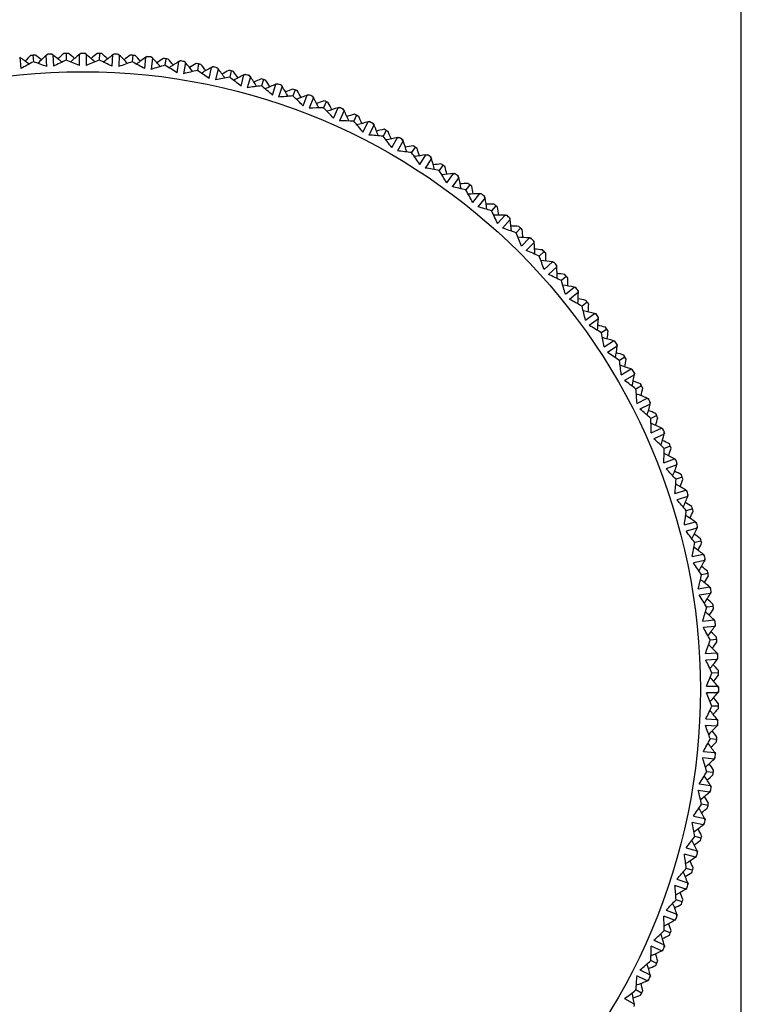
# Model space of a CAD drawing. Units: millimetres. Extents: x 5974 to 7321, y -3075 to -1323.
# Drawn here: x 6253 to 6283, y -2080 to -2039 of the extents above; entities that cross this region are included whole.
import ezdxf

# ---------------------------------------------------------------- set-up
doc = ezdxf.new("R2010")
doc.units = ezdxf.units.MM

msp = doc.modelspace()

# ---------------------------------------------------------------- linework, layer by layer
at = {"color": 7, "linetype": 'Continuous'}
msp.add_line((6282.815, -2629.888), (6282.815, -1988.388), dxfattribs=at)
at = {"color": 2, "linetype": 'Continuous'}
for p, q in [((6253.85, -2040.943), (6253.871, -2041.209)), ((6254.395, -2040.939), (6254.432, -2040.904)), ((6254.422, -2041.405), (6254.395, -2040.939)), ((6254.666, -2040.925), (6254.626, -2040.894)), ((6254.666, -2040.925), (6254.688, -2041.391)), ((6255.209, -2040.872), (6255.216, -2041.139)), ((6255.754, -2040.897), (6255.792, -2040.863)), ((6255.756, -2041.363), (6255.754, -2040.897)), ((6256.026, -2040.897), (6255.987, -2040.863)), ((6256.026, -2040.897), (6256.023, -2041.363)), ((6256.57, -2040.872), (6256.563, -2041.139)), ((6257.091, -2041.391), (6257.113, -2040.925)), ((6257.113, -2040.925), (6257.153, -2040.894)), ((6257.384, -2040.939), (6257.348, -2040.904)), ((6257.384, -2040.939), (6257.358, -2041.405)), ((6257.93, -2040.943), (6257.909, -2041.209)), ((6258.469, -2041.025), (6258.511, -2040.996)), ((6253.311, -2041.025), (6253.357, -2041.489)), ((6258.422, -2041.489), (6258.469, -2041.025)), ((6258.739, -2041.053), (6258.688, -2041.517)), ((6258.739, -2041.053), (6258.704, -2041.016)), ((6259.283, -2041.086), (6259.249, -2041.35)), ((6259.747, -2041.656), (6259.817, -2041.195)), ((6259.817, -2041.195), (6259.861, -2041.168)), ((6260.086, -2041.238), (6260.011, -2041.698)), ((6260.086, -2041.238), (6260.053, -2041.199)), ((6260.628, -2041.298), (6260.579, -2041.561)), ((6261.061, -2041.893), (6261.155, -2041.436)), ((6261.155, -2041.436), (6261.2, -2041.411)), ((6261.421, -2041.492), (6261.322, -2041.948)), ((6261.421, -2041.492), (6261.39, -2041.452)), ((6261.959, -2041.581), (6261.897, -2041.841)), ((6262.361, -2042.198), (6262.479, -2041.746)), ((6262.479, -2041.746), (6262.525, -2041.724)), ((6262.742, -2041.817), (6262.713, -2041.774)), ((6262.742, -2041.817), (6262.618, -2042.267)), ((6263.274, -2041.934), (6263.198, -2042.189)), ((6263.643, -2042.57), (6263.784, -2042.126)), ((6263.784, -2042.126), (6263.832, -2042.106)), ((6264.043, -2042.21), (6263.896, -2042.653)), ((6264.043, -2042.21), (6264.017, -2042.166)), ((6264.569, -2042.354), (6264.48, -2042.606)), ((6264.903, -2043.009), (6265.068, -2042.573)), ((6265.068, -2042.573), (6265.116, -2042.555)), ((6265.322, -2042.67), (6265.153, -2043.105)), ((6265.322, -2042.67), (6265.298, -2042.625)), ((6265.839, -2042.842), (6265.737, -2043.089)), ((6266.139, -2043.514), (6266.327, -2043.086)), ((6266.327, -2043.086), (6266.376, -2043.072)), ((6266.575, -2043.197), (6266.383, -2043.622)), ((6266.575, -2043.197), (6266.554, -2043.151)), ((6267.083, -2043.396), (6266.968, -2043.637)), ((6267.347, -2044.082), (6267.557, -2043.665)), ((6267.557, -2043.665), (6267.607, -2043.653)), ((6267.799, -2043.789), (6267.585, -2044.203)), ((6267.799, -2043.789), (6267.78, -2043.741)), ((6268.296, -2044.014), (6268.169, -2044.248)), ((6268.524, -2044.713), (6268.755, -2044.308)), ((6268.755, -2044.308), (6268.805, -2044.298)), ((6268.991, -2044.444), (6268.755, -2044.847)), ((6268.991, -2044.444), (6268.974, -2044.395)), ((6269.475, -2044.694), (6269.335, -2044.922)), ((6269.666, -2045.405), (6269.918, -2045.012)), ((6269.918, -2045.012), (6269.969, -2045.005)), ((6270.146, -2045.16), (6269.89, -2045.55)), ((6270.146, -2045.16), (6270.132, -2045.111)), ((6270.616, -2045.436), (6270.465, -2045.656)), ((6270.77, -2046.155), (6271.042, -2045.776)), ((6271.042, -2045.776), (6271.093, -2045.772)), ((6271.262, -2045.936), (6270.986, -2046.312)), ((6271.262, -2045.936), (6271.251, -2045.886)), ((6271.717, -2046.236), (6271.555, -2046.447)), ((6271.833, -2046.962), (6272.125, -2046.598)), ((6272.125, -2046.598), (6272.176, -2046.596)), ((6272.336, -2046.769), (6272.041, -2047.13)), ((6272.336, -2046.769), (6272.327, -2046.719)), ((6272.775, -2047.093), (6272.602, -2047.295)), ((6272.853, -2047.824), (6273.164, -2047.475)), ((6273.366, -2047.657), (6273.052, -2048.003)), ((6273.164, -2047.475), (6273.215, -2047.476)), ((6273.366, -2047.657), (6273.359, -2047.607)), ((6273.787, -2048.003), (6273.603, -2048.197)), ((6273.826, -2048.738), (6274.155, -2048.406)), ((6274.347, -2048.598), (6274.015, -2048.927)), ((6274.155, -2048.406), (6274.206, -2048.41)), ((6274.347, -2048.598), (6274.343, -2048.547)), ((6274.749, -2048.966), (6274.556, -2049.149)), ((6274.75, -2049.701), (6275.095, -2049.387)), ((6275.095, -2049.387), (6275.146, -2049.394)), ((6275.277, -2049.589), (6274.929, -2049.9)), ((6275.277, -2049.589), (6275.276, -2049.538)), ((6275.66, -2049.977), (6275.457, -2050.151)), ((6275.623, -2050.712), (6275.984, -2050.416)), ((6276.155, -2050.628), (6275.791, -2050.919)), ((6275.984, -2050.416), (6276.034, -2050.425)), ((6276.155, -2050.628), (6276.157, -2050.576)), ((6276.517, -2051.035), (6276.305, -2051.198)), ((6276.441, -2051.767), (6276.817, -2051.49)), ((6276.977, -2051.71), (6276.598, -2051.983)), ((6276.817, -2051.49), (6276.867, -2051.502)), ((6276.977, -2051.71), (6276.981, -2051.659)), ((6277.317, -2052.137), (6277.097, -2052.288)), ((6277.203, -2052.863), (6277.593, -2052.607)), ((6277.593, -2052.607), (6277.642, -2052.621)), ((6277.741, -2052.835), (6277.348, -2053.087)), ((6277.741, -2052.835), (6277.748, -2052.784)), ((6278.058, -2053.278), (6277.831, -2053.417)), ((6277.906, -2053.998), (6278.309, -2053.762)), ((6278.309, -2053.762), (6278.358, -2053.779)), ((6278.445, -2053.998), (6278.04, -2054.229)), ((6278.445, -2053.998), (6278.455, -2053.947)), ((6278.739, -2054.457), (6278.505, -2054.584)), ((6278.549, -2055.168), (6278.964, -2054.953)), ((6278.964, -2054.953), (6279.012, -2054.973)), ((6279.088, -2055.196), (6278.671, -2055.405)), ((6279.088, -2055.196), (6279.1, -2055.146)), ((6279.357, -2055.67), (6279.116, -2055.785)), ((6279.13, -2056.369), (6279.556, -2056.177)), ((6279.556, -2056.177), (6279.602, -2056.199)), ((6279.666, -2056.426), (6279.239, -2056.613)), ((6279.666, -2056.426), (6279.681, -2056.377)), ((6279.911, -2056.913), (6279.664, -2057.015)), ((6279.648, -2057.6), (6280.083, -2057.431)), ((6280.083, -2057.431), (6280.128, -2057.455)), ((6280.18, -2057.685), (6279.744, -2057.849)), ((6280.18, -2057.685), (6280.197, -2057.636)), ((6280.398, -2058.184), (6280.147, -2058.273)), ((6280.1, -2058.856), (6280.543, -2058.71)), ((6280.543, -2058.71), (6280.587, -2058.736)), ((6280.627, -2058.968), (6280.183, -2059.11)), ((6280.627, -2058.968), (6280.647, -2058.921)), ((6280.819, -2059.479), (6280.563, -2059.554)), ((6280.486, -2060.134), (6280.936, -2060.011)), ((6281.006, -2060.274), (6280.555, -2060.392)), ((6280.936, -2060.011), (6280.978, -2060.04)), ((6281.006, -2060.274), (6281.029, -2060.228)), ((6281.171, -2060.794), (6280.912, -2060.856)), ((6280.804, -2061.431), (6281.26, -2061.331)), ((6281.26, -2061.331), (6281.301, -2061.362)), ((6281.317, -2061.597), (6280.86, -2061.692)), ((6281.317, -2061.597), (6281.342, -2061.553)), ((6281.454, -2062.125), (6281.192, -2062.174)), ((6281.055, -2062.742), (6281.515, -2062.667)), ((6281.515, -2062.667), (6281.554, -2062.7)), ((6281.558, -2062.935), (6281.096, -2063.006)), ((6281.558, -2062.935), (6281.585, -2062.892)), ((6281.667, -2063.469), (6281.403, -2063.504)), ((6281.236, -2064.065), (6281.7, -2064.014)), ((6281.728, -2064.284), (6281.264, -2064.33)), ((6281.7, -2064.014), (6281.737, -2064.049)), ((6281.728, -2064.284), (6281.757, -2064.242)), ((6281.81, -2064.823), (6281.544, -2064.844)), ((6281.347, -2065.395), (6281.813, -2065.368)), ((6281.813, -2065.368), (6281.849, -2065.405)), ((6281.828, -2065.64), (6281.361, -2065.662)), ((6281.828, -2065.64), (6281.859, -2065.599)), ((6281.881, -2066.182), (6281.614, -2066.189)), ((6281.389, -2066.73), (6281.856, -2066.727)), ((6281.856, -2066.727), (6281.89, -2066.766)), ((6281.856, -2066.999), (6281.389, -2066.997)), ((6281.856, -2066.999), (6281.89, -2066.96)), ((6281.881, -2067.544), (6281.614, -2067.537)), ((6281.813, -2068.358), (6281.347, -2068.331)), ((6281.361, -2068.064), (6281.828, -2068.086)), ((6281.813, -2068.358), (6281.849, -2068.321)), ((6281.828, -2068.086), (6281.859, -2068.127)), ((6281.81, -2068.903), (6281.544, -2068.882)), ((6281.264, -2069.396), (6281.728, -2069.442)), ((6281.728, -2069.442), (6281.757, -2069.484)), ((6281.7, -2069.713), (6281.236, -2069.661)), ((6281.7, -2069.713), (6281.737, -2069.678)), ((6281.667, -2070.257), (6281.403, -2070.222)), ((6281.096, -2070.72), (6281.558, -2070.791)), ((6281.515, -2071.059), (6281.055, -2070.984)), ((6281.515, -2071.059), (6281.554, -2071.026)), ((6281.558, -2070.791), (6281.585, -2070.834)), ((6281.454, -2071.601), (6281.192, -2071.553)), ((6281.26, -2072.395), (6280.804, -2072.295)), ((6280.86, -2072.034), (6281.317, -2072.129)), ((6281.26, -2072.395), (6281.301, -2072.364)), ((6281.317, -2072.129), (6281.342, -2072.174)), ((6281.171, -2072.933), (6280.912, -2072.87)), ((6280.936, -2073.715), (6280.486, -2073.592)), ((6280.555, -2073.334), (6281.006, -2073.452)), ((6281.006, -2073.452), (6281.029, -2073.498)), ((6280.936, -2073.715), (6280.978, -2073.686)), ((6280.819, -2074.247), (6280.563, -2074.172)), ((6280.183, -2074.616), (6280.627, -2074.758)), ((6280.627, -2074.758), (6280.647, -2074.805)), ((6280.543, -2075.016), (6280.1, -2074.87)), ((6280.543, -2075.016), (6280.587, -2074.99)), ((6280.398, -2075.542), (6280.147, -2075.453)), ((6279.744, -2075.877), (6280.18, -2076.042)), ((6280.083, -2076.296), (6279.648, -2076.126)), ((6280.083, -2076.296), (6280.128, -2076.271)), ((6280.18, -2076.042), (6280.197, -2076.09)), ((6279.911, -2076.813), (6279.664, -2076.711)), ((6279.239, -2077.113), (6279.666, -2077.3)), ((6279.556, -2077.549), (6279.13, -2077.357)), ((6279.556, -2077.549), (6279.602, -2077.527)), ((6279.666, -2077.3), (6279.681, -2077.349)), ((6279.357, -2078.056), (6279.116, -2077.942)), ((6278.671, -2078.321), (6279.088, -2078.53)), ((6278.964, -2078.773), (6278.549, -2078.559)), ((6278.964, -2078.773), (6279.012, -2078.753)), ((6279.088, -2078.53), (6279.1, -2078.58)), ((6278.739, -2079.269), (6278.505, -2079.142)), ((6278.04, -2079.497), (6278.445, -2079.729))]:
    msp.add_line(p, q, dxfattribs=at)
at = {"color": 7, "linetype": 'Continuous'}
msp.add_circle((6255.89, -2066.863), 25.25, dxfattribs=at)
at = {"color": 2, "linetype": 'Continuous'}
for centre, radius, start, end in [((6270.792, -2057.806), 23.967, 135.31, 136.0737), ((6255.89, -2066.863), 26, 94.2857, 94.7143), ((6239.755, -2060.249), 23.967, 52.9263, 53.69), ((6270.974, -2058.148), 23.895, 133.9315, 135.0733), ((6265.322, -2062.835), 24.471, 116.3234, 116.5214), ((6255.89, -2066.863), 26, 92.7857, 93.2143), ((6246.088, -2063.843), 24.471, 69.4786, 69.6766), ((6239.978, -2059.773), 23.895, 50.9267, 52.0685), ((6271.245, -2058.599), 23.967, 132.31, 133.0737), ((6255.89, -2066.863), 26, 91.2857, 91.7143), ((6240.123, -2059.414), 23.967, 49.9263, 50.69), ((6271.409, -2058.95), 23.895, 130.9315, 132.0733), ((6265.52, -2063.334), 24.471, 113.3234, 113.5214), ((6255.89, -2066.863), 26, 89.7857, 90.2143), ((6246.259, -2063.334), 24.471, 66.4786, 66.6766), ((6240.37, -2058.95), 23.895, 47.9267, 49.0685), ((6271.657, -2059.414), 23.967, 129.31, 130.0737), ((6255.89, -2066.863), 26, 88.2857, 88.7143), ((6240.534, -2058.599), 23.967, 46.9263, 47.69), ((6271.802, -2059.773), 23.895, 127.9315, 129.0733), ((6265.691, -2063.843), 24.471, 110.3234, 110.5214), ((6255.89, -2066.863), 26, 86.7857, 87.2143), ((6246.457, -2062.835), 24.471, 63.4786, 63.6766), ((6240.806, -2058.148), 23.895, 44.9267, 46.0685), ((6272.025, -2060.249), 23.967, 126.31, 127.0737), ((6255.89, -2066.863), 26, 85.2857, 85.7143), ((6240.988, -2057.806), 23.967, 43.9263, 44.69), ((6265.836, -2064.36), 24.471, 107.3234, 107.5214), ((6255.89, -2066.863), 26, 83.7857, 84.2143), ((6239.628, -2060.615), 23.895, 53.9267, 55.0685), ((6265.152, -2062.508), 24.102, 117.9083, 119.2992), ((6246.06, -2064.01), 24.102, 69.7008, 71.0917), ((6265.367, -2062.999), 24.102, 114.9083, 116.2992), ((6246.223, -2063.5), 24.102, 66.7008, 68.0917), ((6265.556, -2063.5), 24.102, 111.9083, 113.2992), ((6246.412, -2062.999), 24.102, 63.7008, 65.0917), ((6265.719, -2064.01), 24.102, 108.9083, 110.2992), ((6246.628, -2062.508), 24.102, 60.7008, 62.0917), ((6272.151, -2060.615), 23.895, 124.9315, 126.0733), ((6246.681, -2062.347), 24.471, 60.4786, 60.6766), ((6265.855, -2064.529), 24.102, 105.9083, 107.2992), ((6241.283, -2057.371), 23.895, 41.9267, 43.0685), ((6272.349, -2061.103), 23.967, 123.31, 124.0737), ((6255.89, -2066.863), 26, 82.2857, 82.7143), ((6246.868, -2062.029), 24.102, 57.7008, 59.0917), ((6241.482, -2057.039), 23.967, 40.9263, 41.69), ((6272.456, -2061.475), 23.895, 121.9315, 123.0733), ((6265.953, -2064.884), 24.471, 104.3234, 104.5214), ((6255.89, -2066.863), 26, 80.7857, 81.2143), ((6246.93, -2061.871), 24.471, 57.4786, 57.6766), ((6241.799, -2056.619), 23.895, 38.9267, 40.0685), ((6272.628, -2061.972), 23.967, 120.31, 121.0737), ((6255.89, -2066.863), 26, 79.2857, 79.7143), ((6242.016, -2056.298), 23.967, 37.9263, 38.69), ((6265.963, -2065.053), 24.102, 102.9083, 104.2992), ((6247.134, -2061.564), 24.102, 54.7008, 56.0917), ((6272.715, -2062.349), 23.895, 118.9315, 120.0733), ((6266.043, -2065.414), 24.471, 101.3234, 101.5214), ((6255.89, -2066.863), 26, 77.7857, 78.2143), ((6247.204, -2061.409), 24.471, 54.4786, 54.6766), ((6242.355, -2055.896), 23.895, 35.9267, 37.0685), ((6272.861, -2062.855), 23.967, 117.31, 118.0737), ((6255.89, -2066.863), 26, 76.2857, 76.7143), ((6272.928, -2063.236), 23.895, 115.9315, 117.0733), ((6242.588, -2055.587), 23.967, 34.9263, 35.69), ((6266.105, -2065.947), 24.471, 98.3234, 98.5214), ((6255.89, -2066.863), 26, 74.7857, 75.2143), ((6247.501, -2060.962), 24.471, 51.4786, 51.6766), ((6266.044, -2065.583), 24.102, 99.9083, 101.2992), ((6247.423, -2061.113), 24.102, 51.7008, 53.0917), ((6266.097, -2066.116), 24.102, 96.9083, 98.2992), ((6242.947, -2055.203), 23.895, 32.9267, 34.0685), ((6273.047, -2063.748), 23.967, 114.31, 115.0737), ((6255.89, -2066.863), 26, 73.2857, 73.7143), ((6247.736, -2060.677), 24.102, 48.7008, 50.0917), ((6273.095, -2064.133), 23.895, 112.9315, 114.0733), ((6243.196, -2054.906), 23.967, 31.9263, 32.69), ((6266.139, -2066.483), 24.471, 95.3234, 95.5214), ((6255.89, -2066.863), 26, 71.7857, 72.2143), ((6247.821, -2060.531), 24.471, 48.4786, 48.6766), ((6243.575, -2054.541), 23.895, 29.9267, 31.0685), ((6266.122, -2066.652), 24.102, 93.9083, 95.2992), ((6273.187, -2064.651), 23.967, 111.31, 112.0737), ((6255.89, -2066.863), 26, 70.2857, 70.7143), ((6248.07, -2060.259), 24.102, 45.7008, 47.0917), ((6273.214, -2065.037), 23.895, 109.9315, 111.0733), ((6243.84, -2054.258), 23.967, 28.9263, 29.69), ((6266.145, -2067.02), 24.471, 92.3234, 92.5214), ((6255.89, -2066.863), 26, 68.7857, 69.2143), ((6248.164, -2060.118), 24.471, 45.4786, 45.6766), ((6244.237, -2053.914), 23.895, 26.9267, 28.0685), ((6273.279, -2065.559), 23.967, 108.31, 109.0737), ((6255.89, -2066.863), 26, 67.2857, 67.7143), ((6244.516, -2053.645), 23.967, 25.9263, 26.69), ((6266.119, -2067.187), 24.102, 90.9083, 92.2992), ((6248.427, -2059.859), 24.102, 42.7008, 44.0917), ((6273.286, -2065.946), 23.895, 106.9315, 108.0733), ((6266.123, -2067.556), 24.471, 89.3234, 89.5214), ((6255.89, -2066.863), 26, 65.7857, 66.2143), ((6248.527, -2059.723), 24.471, 42.4786, 42.6766), ((6244.931, -2053.322), 23.895, 23.9267, 25.0685), ((6273.323, -2066.471), 23.967, 105.31, 106.0737), ((6255.89, -2066.863), 26, 64.2857, 64.7143), ((6266.088, -2067.722), 24.102, 87.9083, 89.2992), ((6248.804, -2059.478), 24.102, 39.7008, 41.0917), ((6273.31, -2066.858), 23.895, 103.9315, 105.0733), ((6245.223, -2053.068), 23.967, 22.9263, 23.69), ((6266.072, -2068.091), 24.471, 86.3234, 86.5214), ((6255.89, -2066.863), 26, 62.7857, 63.2143), ((6248.911, -2059.347), 24.471, 39.4786, 39.6766), ((6245.655, -2052.767), 23.895, 20.9267, 22.0685), ((6266.03, -2068.255), 24.102, 84.9083, 86.2992), ((6273.32, -2067.384), 23.967, 102.31, 103.0737), ((6255.89, -2066.863), 26, 61.2857, 61.7143), ((6245.96, -2052.528), 23.967, 19.9263, 20.69), ((6249.2, -2059.117), 24.102, 36.7008, 38.0917), ((6273.287, -2067.769), 23.895, 100.9315, 102.0733), ((6265.994, -2068.622), 24.471, 83.3234, 83.5214), ((6255.89, -2066.863), 26, 59.7857, 60.2143), ((6249.314, -2058.992), 24.471, 36.4786, 36.6766), ((6246.406, -2052.25), 23.895, 17.9267, 19.0685), ((6265.943, -2068.784), 24.102, 81.9083, 83.2992), ((6273.269, -2068.295), 23.967, 99.31, 100.0737), ((6249.614, -2058.778), 24.102, 33.7008, 35.0917), ((6255.89, -2066.863), 26, 58.2857, 58.7143), ((6273.215, -2068.679), 23.895, 97.9315, 99.0733), ((6246.724, -2052.028), 23.967, 16.9263, 17.69), ((6265.888, -2069.149), 24.471, 80.3234, 80.5214), ((6255.89, -2066.863), 26, 56.7857, 57.2143), ((6249.735, -2058.659), 24.471, 33.4786, 33.6766), ((6247.184, -2051.774), 23.895, 14.9267, 16.0685), ((6273.17, -2069.203), 23.967, 96.31, 97.0737), ((6255.89, -2066.863), 26, 55.2857, 55.7143), ((6265.829, -2069.307), 24.102, 78.9083, 80.2992), ((6250.046, -2058.46), 24.102, 30.7008, 32.0917), ((6273.096, -2069.583), 23.895, 94.9315, 96.0733), ((6247.513, -2051.569), 23.967, 13.9263, 14.69), ((6265.755, -2069.669), 24.471, 77.3234, 77.5214), ((6255.89, -2066.863), 26, 53.7857, 54.2143), ((6250.173, -2058.348), 24.471, 30.4786, 30.6766), ((6247.986, -2051.339), 23.895, 11.9267, 13.0685), ((6273.024, -2070.104), 23.967, 93.31, 94.0737), ((6255.89, -2066.863), 26, 52.2857, 52.7143), ((6265.687, -2069.824), 24.102, 75.9083, 77.2992), ((6250.494, -2058.166), 24.102, 27.7008, 29.0917), ((6272.931, -2070.48), 23.895, 91.9315, 93.0733), ((6248.325, -2051.151), 23.967, 10.9263, 11.69), ((6265.594, -2070.181), 24.471, 74.3234, 74.5214), ((6255.89, -2066.863), 26, 50.7857, 51.2143), ((6250.626, -2058.06), 24.471, 27.4786, 27.6766), ((6248.809, -2050.947), 23.895, 8.9267, 10.0685), ((6272.831, -2070.996), 23.967, 90.31, 91.0737), ((6255.89, -2066.863), 26, 49.2857, 49.7143), ((6265.519, -2070.333), 24.102, 72.9083, 74.2992), ((6250.957, -2057.895), 24.102, 24.7008, 26.0917), ((6249.157, -2050.777), 23.967, 7.9263, 8.69), ((6272.718, -2071.367), 23.895, 88.9315, 90.0733), ((6265.407, -2070.685), 24.471, 71.3234, 71.5214), ((6255.89, -2066.863), 26, 47.7857, 48.2143), ((6251.094, -2057.797), 24.471, 24.4786, 24.6766), ((6249.652, -2050.598), 23.895, 5.9267, 7.0685), ((6265.324, -2070.832), 24.102, 69.9083, 71.2992), ((6272.591, -2071.877), 23.967, 87.31, 88.0737), ((6251.433, -2057.65), 24.102, 21.7008, 23.0917), ((6255.89, -2066.863), 26, 46.2857, 46.7143), ((6250.008, -2050.447), 23.967, 4.9263, 5.69), ((6272.459, -2072.241), 23.895, 85.9315, 87.0733), ((6265.194, -2071.178), 24.471, 68.3234, 68.5214), ((6255.89, -2066.863), 26, 44.7857, 45.2143), ((6251.575, -2057.558), 24.471, 21.4786, 21.6766), ((6250.512, -2050.294), 23.895, 2.9267, 4.0685), ((6265.103, -2071.32), 24.102, 66.9083, 68.2992), ((6272.306, -2072.744), 23.967, 84.31, 85.0737), ((6255.89, -2066.863), 26, 43.2857, 43.7143), ((6250.876, -2050.161), 23.967, 1.9263, 2.69), ((6251.921, -2057.429), 24.102, 18.7008, 20.0917), ((6272.155, -2073.101), 23.895, 82.9315, 84.0733), ((6264.956, -2071.659), 24.471, 65.3234, 65.5214), ((6255.89, -2066.863), 26, 41.7857, 42.2143), ((6252.068, -2057.345), 24.471, 18.4786, 18.6766), ((6251.386, -2050.035), 23.895, 359.9267, 1.0685), ((6271.976, -2073.596), 23.967, 81.31, 82.0737), ((6264.857, -2071.796), 24.102, 63.9083, 65.2992), ((6252.42, -2057.234), 24.102, 15.7008, 17.0917), ((6255.89, -2066.863), 26, 40.2857, 40.7143), ((6251.757, -2049.922), 23.967, 358.9263, 359.69), ((6271.806, -2073.944), 23.895, 79.9315, 81.0733), ((6264.692, -2072.126), 24.471, 62.3234, 62.5214), ((6255.89, -2066.863), 26, 38.7857, 39.2143), ((6252.572, -2057.158), 24.471, 15.4786, 15.6766), ((6252.273, -2049.822), 23.895, 356.9267, 358.0685), ((6264.587, -2072.259), 24.102, 60.9083, 62.2992), ((6271.601, -2074.428), 23.967, 78.31, 79.0737), ((6255.89, -2066.863), 26, 37.2857, 37.7143), ((6252.929, -2057.066), 24.102, 12.7008, 14.0917), ((6271.414, -2074.767), 23.895, 76.9315, 78.0733), ((6252.649, -2049.729), 23.967, 355.9263, 356.69), ((6264.405, -2072.58), 24.471, 59.3234, 59.5214), ((6255.89, -2066.863), 26, 35.7857, 36.2143), ((6253.17, -2049.656), 23.895, 353.9267, 355.0685), ((6253.084, -2056.998), 24.471, 12.4786, 12.6766), ((6264.293, -2072.707), 24.102, 57.9083, 59.2992), ((6271.184, -2075.24), 23.967, 75.31, 76.0737), ((6255.89, -2066.863), 26, 34.2857, 34.7143), ((6253.55, -2049.583), 23.967, 352.9263, 353.69), ((6253.446, -2056.924), 24.102, 9.7008, 11.0917), ((6270.979, -2075.569), 23.895, 73.9315, 75.0733), ((6264.094, -2073.018), 24.471, 56.3234, 56.5214), ((6255.89, -2066.863), 26, 32.7857, 33.2143), ((6254.074, -2049.538), 23.895, 350.9267, 352.0685), ((6253.604, -2056.865), 24.471, 9.4786, 9.6766), ((6263.975, -2073.138), 24.102, 54.9083, 56.2992), ((6270.725, -2076.029), 23.967, 72.31, 73.0737), ((6253.969, -2056.81), 24.102, 6.7008, 8.0917), ((6255.89, -2066.863), 26, 31.2857, 31.7143), ((6254.458, -2049.484), 23.967, 349.9263, 350.69), ((6270.503, -2076.346), 23.895, 70.9315, 72.0733), ((6263.761, -2073.439), 24.471, 53.3234, 53.5214), ((6255.89, -2066.863), 26, 29.7857, 30.2143), ((6263.636, -2073.553), 24.102, 51.9083, 53.2992), ((6254.983, -2049.466), 23.895, 347.9267, 349.0685), ((6270.225, -2076.793), 23.967, 69.31, 70.0737), ((6254.131, -2056.759), 24.471, 6.4786, 6.6766), ((6254.498, -2056.723), 24.102, 3.7008, 5.0917), ((6255.89, -2066.863), 26, 28.2857, 28.7143), ((6255.369, -2049.433), 23.967, 346.9263, 347.69), ((6269.986, -2077.098), 23.895, 67.9315, 69.0733), ((6263.406, -2073.842), 24.471, 50.3234, 50.5214), ((6255.89, -2066.863), 26, 26.7857, 27.2143), ((6263.275, -2073.949), 24.102, 48.9083, 50.2992), ((6255.895, -2049.443), 23.895, 344.9267, 346.0685), ((6269.685, -2077.53), 23.967, 66.31, 67.0737), ((6254.662, -2056.681), 24.471, 3.4786, 3.6766), ((6255.03, -2056.664), 24.102, 0.7008, 2.0917), ((6256.282, -2049.429), 23.967, 343.9263, 344.69), ((6255.89, -2066.863), 26, 25.2857, 25.7143), ((6269.431, -2077.822), 23.895, 64.9315, 66.0733), ((6263.03, -2074.225), 24.471, 47.3234, 47.5214), ((6255.89, -2066.863), 26, 23.7857, 24.2143), ((6262.894, -2074.326), 24.102, 45.9083, 47.2992), ((6256.807, -2049.467), 23.895, 341.9267, 343.0685), ((6269.108, -2078.237), 23.967, 63.31, 64.0737), ((6255.196, -2056.63), 24.471, 0.4786, 0.6766), ((6255.565, -2056.633), 24.102, 357.7008, 359.0917), ((6257.194, -2049.474), 23.967, 340.9263, 341.69), ((6255.89, -2066.863), 26, 22.2857, 22.7143), ((6268.839, -2078.516), 23.895, 61.9315, 63.0733), ((6262.635, -2074.589), 24.471, 44.3234, 44.5214), ((6255.89, -2066.863), 26, 20.7857, 21.2143), ((6262.494, -2074.682), 24.102, 42.9083, 44.2992), ((6257.716, -2049.539), 23.895, 338.9267, 340.0685), ((6255.733, -2056.608), 24.471, 357.4786, 357.6766), ((6268.495, -2078.913), 23.967, 60.31, 61.0737), ((6256.101, -2056.63), 24.102, 354.7008, 356.0917), ((6258.102, -2049.566), 23.967, 337.9263, 338.69), ((6255.89, -2066.863), 26, 19.2857, 19.7143), ((6268.212, -2079.177), 23.895, 58.9315, 60.0733), ((6262.222, -2074.932), 24.471, 41.3234, 41.5214), ((6262.075, -2075.017), 24.102, 39.9083, 41.2992), ((6258.62, -2049.658), 23.895, 335.9267, 337.0685), ((6255.89, -2066.863), 26, 17.7857, 18.2143), ((6256.27, -2056.614), 24.471, 354.4786, 354.6766), ((6267.847, -2079.556), 23.967, 57.31, 58.0737), ((6255.89, -2066.863), 26, 16.2857, 16.7143), ((6256.636, -2056.655), 24.102, 351.7008, 353.0917), ((6267.55, -2079.805), 23.895, 55.9315, 57.0733), ((6259.004, -2049.705), 23.967, 334.9263, 335.69), ((6259.517, -2049.824), 23.895, 332.9267, 334.0685), ((6261.791, -2075.252), 24.471, 38.3234, 38.5214), ((6255.89, -2066.863), 26, 14.7857, 15.2143), ((6256.806, -2056.648), 24.471, 351.4786, 351.6766), ((6261.64, -2075.33), 24.102, 36.9083, 38.2992), ((6267.166, -2080.165), 23.967, 54.31, 55.0737), ((6255.89, -2066.863), 26, 13.2857, 13.7143), ((6257.17, -2056.709), 24.102, 348.7008, 350.0917), ((6266.857, -2080.398), 23.895, 52.9315, 54.0733), ((6259.898, -2049.892), 23.967, 331.9263, 332.69), ((6261.343, -2075.549), 24.471, 35.3234, 35.5214), ((6255.89, -2066.863), 26, 11.7857, 12.2143), ((6257.339, -2056.71), 24.471, 348.4786, 348.6766), ((6261.189, -2075.619), 24.102, 33.9083, 35.2992), ((6260.404, -2050.038), 23.895, 329.9267, 331.0685), ((6266.454, -2080.737), 23.967, 51.31, 52.0737), ((6257.699, -2056.789), 24.102, 345.7008, 347.0917), ((6260.781, -2050.125), 23.967, 328.9263, 329.69), ((6255.89, -2066.863), 26, 10.2857, 10.7143), ((6266.133, -2080.953), 23.895, 49.9315, 51.0733), ((6260.881, -2075.823), 24.471, 32.3234, 32.5214), ((6255.89, -2066.863), 26, 8.7857, 9.2143), ((6260.724, -2075.885), 24.102, 30.9083, 32.2992), ((6261.278, -2050.297), 23.895, 326.9267, 328.0685), ((6257.868, -2056.799), 24.471, 345.4786, 345.6766), ((6258.224, -2056.898), 24.102, 342.7008, 344.0917), ((6265.714, -2081.271), 23.967, 48.31, 49.0737), ((6255.89, -2066.863), 26, 7.2857, 7.7143), ((6265.382, -2081.47), 23.895, 46.9315, 48.0733), ((6261.65, -2050.404), 23.967, 325.9263, 326.69), ((6260.245, -2076.125), 24.102, 27.9083, 29.2992), ((6262.138, -2050.602), 23.895, 323.9267, 325.0685), ((6260.406, -2076.072), 24.471, 29.3234, 29.5214), ((6258.392, -2056.917), 24.471, 342.4786, 342.6766), ((6255.89, -2066.863), 26, 5.7857, 6.2143), ((6264.946, -2081.765), 23.967, 45.31, 46.0737), ((6255.89, -2066.863), 26, 4.2857, 4.7143), ((6258.742, -2057.034), 24.102, 339.7008, 341.0917), ((6264.605, -2081.947), 23.895, 43.9315, 45.0733), ((6262.504, -2050.728), 23.967, 322.9263, 323.69), ((6259.918, -2076.295), 24.471, 26.3234, 26.5214), ((6255.89, -2066.863), 26, 2.7857, 3.2143), ((6259.754, -2076.34), 24.102, 24.9083, 26.2992), ((6262.98, -2050.951), 23.895, 320.9267, 322.0685), ((6264.154, -2082.219), 23.967, 42.31, 43.0737), ((6258.91, -2057.061), 24.471, 339.4786, 339.6766), ((6259.253, -2057.197), 24.102, 336.7008, 338.0917), ((6263.339, -2051.096), 23.967, 319.9263, 320.69), ((6255.89, -2066.863), 26, 1.2857, 1.7143), ((6263.803, -2082.382), 23.895, 40.9315, 42.0733), ((6259.418, -2076.493), 24.471, 23.3234, 23.5214), ((6259.253, -2076.53), 24.102, 21.9083, 23.2992), ((6263.803, -2051.344), 23.895, 317.9267, 319.0685), ((6259.418, -2057.233), 24.471, 336.4786, 336.6766), ((6255.89, -2066.863), 26, 359.7857, 0.2143), ((6259.754, -2057.386), 24.102, 333.7008, 335.0917), ((6263.339, -2082.63), 23.967, 39.31, 40.0737), ((6255.89, -2066.863), 26, 358.2857, 358.7143), ((6262.98, -2082.775), 23.895, 37.9315, 39.0733), ((6264.154, -2051.508), 23.967, 316.9263, 317.69), ((6258.742, -2076.692), 24.102, 18.9083, 20.2992), ((6264.605, -2051.779), 23.895, 314.9267, 316.0685), ((6259.918, -2057.431), 24.471, 333.4786, 333.6766), ((6258.91, -2076.665), 24.471, 20.3234, 20.5214), ((6255.89, -2066.863), 26, 356.7857, 357.2143), ((6262.504, -2082.998), 23.967, 36.31, 37.0737), ((6260.245, -2057.601), 24.102, 330.7008, 332.0917), ((6262.138, -2083.125), 23.895, 34.9315, 36.0733), ((6264.946, -2051.961), 23.967, 313.9263, 314.69), ((6255.89, -2066.863), 26, 355.2857, 355.7143), ((6258.392, -2076.809), 24.471, 17.3234, 17.5214), ((6255.89, -2066.863), 26, 353.7857, 354.2143), ((6258.224, -2076.828), 24.102, 15.9083, 17.2992), ((6265.382, -2052.256), 23.895, 311.9267, 313.0685), ((6261.65, -2083.322), 23.967, 33.31, 34.0737), ((6260.406, -2057.655), 24.471, 330.4786, 330.6766), ((6260.724, -2057.842), 24.102, 327.7008, 329.0917), ((6265.714, -2052.456), 23.967, 310.9263, 311.69), ((6255.89, -2066.863), 26, 352.2857, 352.7143), ((6261.278, -2083.429), 23.895, 31.9315, 33.0733), ((6257.699, -2076.937), 24.102, 12.9083, 14.2992), ((6266.133, -2052.773), 23.895, 308.9267, 310.0685), ((6260.881, -2057.903), 24.471, 327.4786, 327.6766), ((6255.89, -2066.863), 26, 350.7857, 351.2143), ((6257.868, -2076.927), 24.471, 14.3234, 14.5214), ((6261.189, -2058.107), 24.102, 324.7008, 326.0917), ((6260.781, -2083.601), 23.967, 30.31, 31.0737), ((6255.89, -2066.863), 26, 349.2857, 349.7143), ((6260.404, -2083.689), 23.895, 28.9315, 30.0733), ((6266.454, -2052.99), 23.967, 307.9263, 308.69), ((6257.17, -2077.018), 24.102, 9.9083, 11.2992), ((6261.343, -2058.177), 24.471, 324.4786, 324.6766), ((6255.89, -2066.863), 26, 347.7857, 348.2143), ((6257.339, -2077.016), 24.471, 11.3234, 11.5214), ((6266.857, -2053.328), 23.895, 305.9267, 307.0685), ((6259.898, -2083.834), 23.967, 27.31, 28.0737), ((6261.64, -2058.396), 24.102, 321.7008, 323.0917), ((6259.517, -2083.902), 23.895, 25.9315, 27.0733), ((6267.166, -2053.561), 23.967, 304.9263, 305.69), ((6255.89, -2066.863), 26, 346.2857, 346.7143), ((6256.636, -2077.071), 24.102, 6.9083, 8.2992), ((6255.89, -2066.863), 26, 344.7857, 345.2143), ((6256.806, -2077.078), 24.471, 8.3234, 8.5214), ((6267.55, -2053.921), 23.895, 302.9267, 304.0685), ((6259.004, -2084.021), 23.967, 24.31, 25.0737), ((6261.791, -2058.474), 24.471, 321.4786, 321.6766), ((6262.075, -2058.709), 24.102, 318.7008, 320.0917), ((6258.62, -2084.068), 23.895, 22.9315, 24.0733), ((6267.847, -2054.17), 23.967, 301.9263, 302.69), ((6255.89, -2066.863), 26, 343.2857, 343.7143), ((6255.89, -2066.863), 26, 341.7857, 342.2143), ((6256.27, -2077.112), 24.471, 5.3234, 5.5214), ((6256.101, -2077.096), 24.102, 3.9083, 5.2992), ((6268.212, -2054.549), 23.895, 299.9267, 301.0685), ((6258.102, -2084.16), 23.967, 21.31, 22.0737), ((6262.222, -2058.795), 24.471, 318.4786, 318.6766), ((6262.494, -2059.044), 24.102, 315.7008, 317.0917), ((6257.716, -2084.188), 23.895, 19.9315, 21.0733), ((6255.89, -2066.863), 26, 340.2857, 340.7143), ((6268.495, -2054.813), 23.967, 298.9263, 299.69), ((6255.565, -2077.093), 24.102, 0.9083, 2.2992), ((6268.839, -2055.211), 23.895, 296.9267, 298.0685), ((6262.635, -2059.137), 24.471, 315.4786, 315.6766), ((6255.89, -2066.863), 26, 338.7857, 339.2143), ((6255.733, -2077.118), 24.471, 2.3234, 2.5214), ((6262.894, -2059.4), 24.102, 312.7008, 314.0917), ((6257.194, -2084.252), 23.967, 18.31, 19.0737), ((6255.89, -2066.863), 26, 337.2857, 337.7143), ((6256.807, -2084.259), 23.895, 16.9315, 18.0733), ((6269.108, -2055.489), 23.967, 295.9263, 296.69), ((6255.03, -2077.062), 24.102, 357.9083, 359.2992), ((6269.431, -2055.904), 23.895, 293.9267, 295.0685), ((6263.03, -2059.501), 24.471, 312.4786, 312.6766), ((6255.89, -2066.863), 26, 335.7857, 336.2143), ((6255.196, -2077.096), 24.471, 359.3234, 359.5214), ((6263.275, -2059.777), 24.102, 309.7008, 311.0917), ((6256.282, -2084.297), 23.967, 15.31, 16.0737), ((6255.89, -2066.863), 26, 334.2857, 334.7143), ((6255.895, -2084.284), 23.895, 13.9315, 15.0733), ((6269.685, -2056.197), 23.967, 292.9263, 293.69), ((6254.498, -2077.003), 24.102, 354.9083, 356.2992), ((6269.986, -2056.628), 23.895, 290.9267, 292.0685), ((6263.406, -2059.885), 24.471, 309.4786, 309.6766), ((6255.89, -2066.863), 26, 332.7857, 333.2143), ((6254.662, -2077.046), 24.471, 356.3234, 356.5214), ((6263.636, -2060.173), 24.102, 306.7008, 308.0917), ((6255.89, -2066.863), 26, 331.2857, 331.7143), ((6255.369, -2084.293), 23.967, 12.31, 13.0737), ((6254.983, -2084.26), 23.895, 10.9315, 12.0733), ((6270.225, -2056.933), 23.967, 289.9263, 290.69), ((6254.131, -2076.967), 24.471, 353.3234, 353.5214)]:
    msp.add_arc(centre, radius, start, end, dxfattribs=at)

doc.saveas('drawing.dxf')
